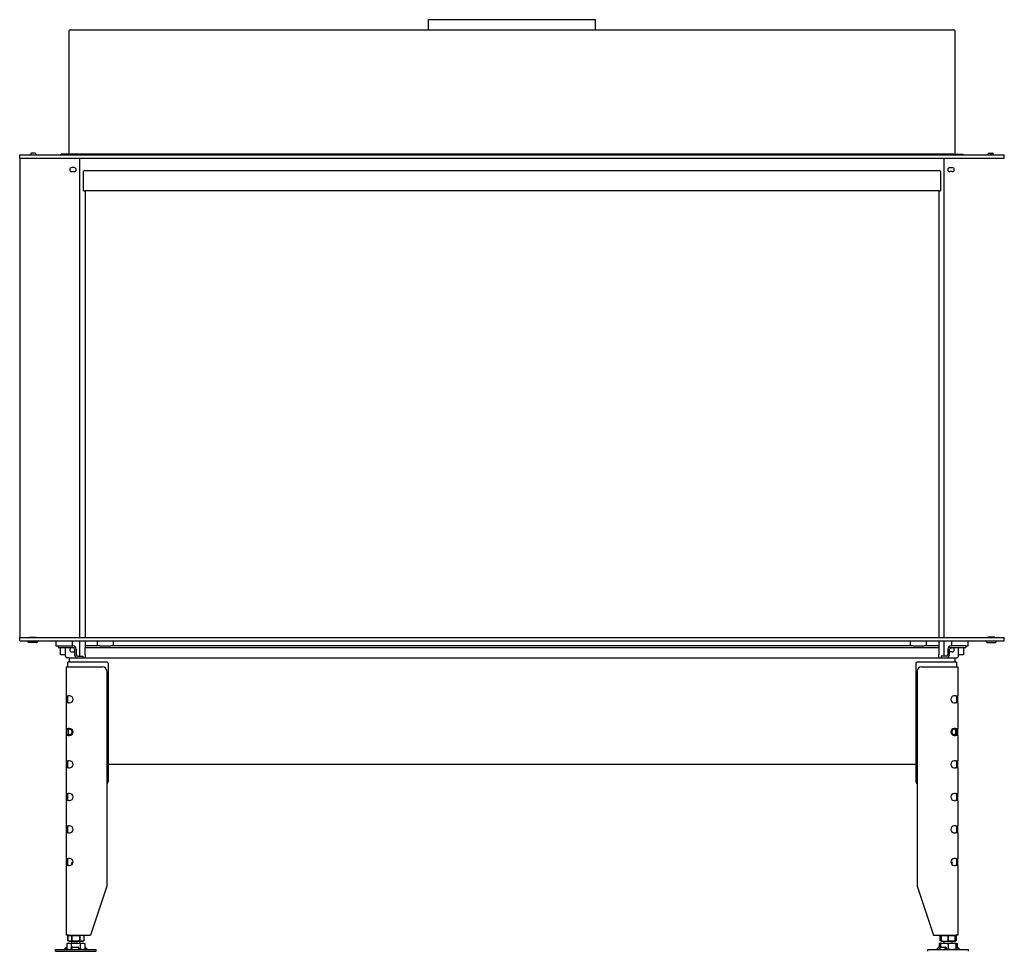
# Model space of a CAD drawing. Units: millimetres. Extents: x 643 to 2649, y 495 to 2523.
# Drawn here: x 643 to 1854, y 1376 to 2523 of the extents above; entities that cross this region are included whole.
import ezdxf

# ---------------------------------------------------------------- set-up
doc = ezdxf.new("R2010")
doc.units = ezdxf.units.MM
doc.layers.add('Visible Edges(westland)', color=7, linetype='Continuous', lineweight=25)

msp = doc.modelspace()

# ---------------------------------------------------------------- linework, layer by layer
at = {"layer": 'Visible Edges(westland)'}
for p, q in [((1146, 2522.8), (1351.5, 2522.8)), ((1146, 2510.3), (1146, 2522.8)), ((1351.5, 2510.3), (1351.5, 2522.8)), ((704.3, 2357.3), (704.3, 2509.3)), ((705.3, 2510.3), (1792.3, 2510.3)), ((1793.3, 2509.3), (1793.3, 2357.3)), ((643.3, 2356.3), (1854.3, 2356.3)), ((643.3, 2352.3), (643.3, 2356.3)), ((643.3, 2352.3), (1854.3, 2352.3)), ((643.3, 2352.3), (643.3, 1762.3)), ((662.1, 2358.5), (657.8, 2358.5)), ((657.8, 2356.5), (660.8, 2356.5)), ((660.8, 2356.3), (660.8, 2356.5)), ((664.5, 2356.6), (662.8, 2358.2)), ((704.3, 2357.3), (694.3, 2357.3)), ((694.3, 2356.3), (694.3, 2357.3)), ((704.3, 2356.3), (704.3, 2357.3)), ((705.3, 2357.3), (705.3, 2356.3)), ((1792.3, 2357.3), (705.3, 2357.3)), ((717.3, 1762.3), (717.3, 2352.3)), ((1780.3, 1762.3), (1780.3, 2352.3)), ((1792.3, 2356.3), (1792.3, 2357.3)), ((1793.3, 2357.3), (1793.3, 2356.3)), ((1793.3, 2357.3), (1803.3, 2357.3)), ((1803.3, 2357.3), (1803.3, 2356.3)), ((1833.1, 2356.6), (1834.8, 2358.2)), ((1835.5, 2358.5), (1839.8, 2358.5)), ((1836.8, 2356.3), (1836.8, 2356.5)), ((1839.8, 2356.5), (1836.8, 2356.5)), ((1854.3, 2352.3), (1854.3, 2356.3)), ((710.3, 2340.8), (707.3, 2340.8)), ((723.3, 2337.3), (1774.3, 2337.3)), ((1787.3, 2340.8), (1790.3, 2340.8)), ((707.3, 2335.8), (710.3, 2335.8)), ((721.8, 2312.3), (721.8, 2335.8)), ((1775.8, 2335.8), (1775.8, 2312.3)), ((1790.3, 2335.8), (1787.3, 2335.8)), ((721.8, 2312.3), (723.3, 2312.3)), ((1774.3, 2312.3), (723.3, 2312.3)), ((723.8, 2312.3), (723.8, 1762.3)), ((1773.8, 2312.3), (1773.8, 1762.3)), ((1774.3, 2312.3), (1775.8, 2312.3)), ((643.3, 1762.3), (1854.3, 1762.3)), ((643.3, 1758.3), (643.3, 1762.3)), ((643.3, 1758.3), (1854.3, 1758.3)), ((664.3, 1756.3), (654.3, 1756.3)), ((654.9, 1762.3), (654.9, 1762.8)), ((654.9, 1762.8), (663.6, 1762.8)), ((663.6, 1762.8), (663.6, 1762.3)), ((687.8, 1758.3), (687.8, 1752.3)), ((707.8, 1758.3), (707.8, 1752.3)), ((717.3, 1739.3), (717.3, 1758.3)), ((723.8, 1758.3), (723.8, 1752.3)), ((738.8, 1752.3), (738.8, 1758.3)), ((758.8, 1752.3), (758.8, 1758.3)), ((1738.8, 1752.3), (1738.8, 1758.3)), ((1758.8, 1752.3), (1758.8, 1758.3)), ((1773.8, 1758.3), (1773.8, 1752.3)), ((1780.3, 1739.3), (1780.3, 1758.3)), ((1789.8, 1752.3), (1789.8, 1758.3)), ((1809.8, 1752.3), (1809.8, 1758.3)), ((1833.3, 1756.3), (1843.3, 1756.3)), ((1833.9, 1762.8), (1833.9, 1762.3)), ((1842.6, 1762.8), (1833.9, 1762.8)), ((1842.6, 1762.3), (1842.6, 1762.8)), ((1854.3, 1758.3), (1854.3, 1762.3)), ((687.8, 1752.3), (690.8, 1752.3)), ((690.8, 1752.3), (708.8, 1752.3)), ((690.8, 1752.3), (690.8, 1750.3)), ((690.8, 1750.3), (708.8, 1750.3)), ((693.3, 1741.3), (693.3, 1750.3)), ((699.8, 1739.3), (699.8, 1750.3)), ((710.1, 1749.8), (707.3, 1749.8)), ((707.3, 1744.8), (710.3, 1744.8)), ((710.8, 1748.3), (710.8, 1741.3)), ((712.8, 1748.3), (712.8, 1741.3)), ((723.8, 1752.3), (723.8, 1750.3)), ((741.7, 1752.3), (723.8, 1752.3)), ((723.8, 1748.3), (723.8, 1750.3)), ((723.8, 1750.3), (1773.8, 1750.3)), ((723.8, 1741.3), (723.8, 1748.3)), ((741.7, 1752.3), (755.9, 1752.3)), ((1741.7, 1752.3), (755.9, 1752.3)), ((1741.7, 1752.3), (1755.9, 1752.3)), ((1773.8, 1752.3), (1755.9, 1752.3)), ((1773.8, 1752.3), (1773.8, 1750.3)), ((1773.8, 1750.3), (1773.8, 1748.3)), ((1773.8, 1748.3), (1773.8, 1741.3)), ((1784.8, 1748.3), (1784.8, 1741.3)), ((1786.8, 1741.3), (1786.8, 1748.3)), ((1790.3, 1744.8), (1787.3, 1744.8)), ((1787.5, 1749.8), (1790.3, 1749.8)), ((1806.8, 1752.3), (1788.8, 1752.3)), ((1788.8, 1750.3), (1806.8, 1750.3)), ((1797.8, 1739.3), (1797.8, 1750.3)), ((1804.3, 1750.3), (1804.3, 1741.3)), ((1806.8, 1752.3), (1809.8, 1752.3)), ((1806.8, 1752.3), (1806.8, 1750.3)), ((699.8, 1741.3), (693.3, 1741.3)), ((704.3, 1737.3), (701.8, 1737.3)), ((702.3, 1726.3), (702.3, 1732.3)), ((706.3, 1732.3), (702.3, 1732.3)), ((704.3, 1737.3), (1793.3, 1737.3)), ((704.3, 1737.3), (704.3, 1732.3)), ((750.3, 1732.3), (706.3, 1732.3)), ((714.8, 1739.3), (720.8, 1739.3)), ((720.8, 1739.3), (720.8, 1737.3)), ((723.8, 1741.3), (723.8, 1737.3)), ((1791.3, 1732.3), (1747.3, 1732.3)), ((1773.8, 1737.3), (1773.8, 1741.3)), ((1782.8, 1739.3), (1776.8, 1739.3)), ((1776.8, 1739.3), (1776.8, 1737.3)), ((1795.3, 1732.3), (1791.3, 1732.3)), ((1793.3, 1737.3), (1793.3, 1732.3)), ((1793.3, 1737.3), (1795.8, 1737.3)), ((1795.3, 1732.3), (1795.3, 1726.3)), ((1804.3, 1741.3), (1797.8, 1741.3)), ((700.3, 1726.3), (703.3, 1726.3)), ((700.3, 1726.3), (700.3, 1690.5)), ((703.3, 1726.3), (745.3, 1726.3)), ((750.3, 1721.3), (750.3, 1456.3)), ((752.3, 1730.3), (752.3, 1584.8)), ((1745.3, 1730.3), (1745.3, 1584.8)), ((1747.3, 1721.3), (1747.3, 1456.3)), ((1752.3, 1726.3), (1794.3, 1726.3)), ((1794.3, 1726.3), (1797.3, 1726.3)), ((1797.3, 1726.3), (1797.3, 1690.5)), ((700.3, 1690.5), (703.3, 1690.5)), ((700.3, 1690.5), (700.3, 1682)), ((702.3, 1690.2), (702.3, 1690.5)), ((702.3, 1682.3), (702.3, 1690.2)), ((704.7, 1690.5), (703.3, 1690.5)), ((1794.3, 1690.5), (1792.8, 1690.5)), ((1794.3, 1690.5), (1797.3, 1690.5)), ((1795.3, 1690.5), (1795.3, 1690.2)), ((1795.3, 1690.2), (1795.3, 1682.3)), ((1797.3, 1682), (1797.3, 1690.5)), ((703.3, 1682), (700.3, 1682)), ((700.3, 1682), (700.3, 1650.5)), ((702.3, 1682), (702.3, 1682.3)), ((703.3, 1682), (704.7, 1682)), ((1792.8, 1682), (1794.3, 1682)), ((1797.3, 1682), (1794.3, 1682)), ((1795.3, 1682.3), (1795.3, 1682)), ((1797.3, 1682), (1797.3, 1650.5)), ((700.3, 1650.5), (700.3, 1642)), ((700.3, 1650.5), (703.3, 1650.5)), ((702.3, 1650.2), (702.3, 1650.5)), ((702.3, 1649.1), (702.3, 1650.2)), ((702.3, 1649.1), (702.3, 1643.4)), ((704.7, 1650.5), (703.3, 1650.5)), ((1794.3, 1650.5), (1792.8, 1650.5)), ((1794.3, 1650.5), (1797.3, 1650.5)), ((1795.3, 1650.5), (1795.3, 1650.2)), ((1795.3, 1650.2), (1795.3, 1649.1)), ((1795.3, 1643.4), (1795.3, 1649.1)), ((1797.3, 1642), (1797.3, 1650.5)), ((703.3, 1642), (700.3, 1642)), ((700.3, 1642), (700.3, 1610.5)), ((702.3, 1642.3), (702.3, 1643.4)), ((702.3, 1642), (702.3, 1642.3)), ((703.3, 1642), (704.7, 1642)), ((1792.8, 1642), (1794.3, 1642)), ((1797.3, 1642), (1794.3, 1642)), ((1795.3, 1643.4), (1795.3, 1642.3)), ((1795.3, 1642.3), (1795.3, 1642)), ((1797.3, 1642), (1797.3, 1610.5)), ((700.3, 1610.5), (700.3, 1602)), ((700.3, 1610.5), (703.3, 1610.5)), ((703.3, 1602), (700.3, 1602)), ((700.3, 1602), (700.3, 1570.5)), ((702.3, 1610.2), (702.3, 1610.5)), ((702.3, 1602.3), (702.3, 1610.2)), ((702.3, 1602), (702.3, 1602.3)), ((704.7, 1610.5), (703.3, 1610.5)), ((703.3, 1602), (704.7, 1602)), ((1745.3, 1606.3), (752.3, 1606.3)), ((1794.3, 1610.5), (1792.8, 1610.5)), ((1792.8, 1602), (1794.3, 1602)), ((1794.3, 1610.5), (1797.3, 1610.5)), ((1797.3, 1602), (1794.3, 1602)), ((1795.3, 1610.5), (1795.3, 1610.2)), ((1795.3, 1610.2), (1795.3, 1602.3)), ((1795.3, 1602.3), (1795.3, 1602)), ((1797.3, 1602), (1797.3, 1610.5)), ((1797.3, 1602), (1797.3, 1570.5)), ((700.3, 1570.5), (700.3, 1562)), ((700.3, 1570.5), (703.3, 1570.5)), ((702.3, 1562), (702.3, 1570.5)), ((704.7, 1570.5), (703.3, 1570.5)), ((1794.3, 1570.5), (1792.8, 1570.5)), ((1794.3, 1570.5), (1797.3, 1570.5)), ((1795.3, 1570.5), (1795.3, 1562)), ((1797.3, 1562), (1797.3, 1570.5)), ((703.3, 1562), (700.3, 1562)), ((700.3, 1562), (700.3, 1530.5)), ((703.3, 1562), (704.7, 1562)), ((1792.8, 1562), (1794.3, 1562)), ((1797.3, 1562), (1794.3, 1562)), ((1797.3, 1562), (1797.3, 1530.5)), ((700.3, 1530.5), (703.3, 1530.5)), ((700.3, 1530.5), (700.3, 1522)), ((702.3, 1522), (702.3, 1530.5)), ((704.7, 1530.5), (703.3, 1530.5)), ((1794.3, 1530.5), (1792.8, 1530.5)), ((1794.3, 1530.5), (1797.3, 1530.5)), ((1795.3, 1530.5), (1795.3, 1522)), ((1797.3, 1522), (1797.3, 1530.5)), ((703.3, 1522), (700.3, 1522)), ((700.3, 1522), (700.3, 1490.5)), ((703.3, 1522), (704.7, 1522)), ((1792.8, 1522), (1794.3, 1522)), ((1797.3, 1522), (1794.3, 1522)), ((1797.3, 1522), (1797.3, 1490.5)), ((700.3, 1490.5), (703.3, 1490.5)), ((700.3, 1490.5), (700.3, 1482)), ((702.3, 1482), (702.3, 1490.5)), ((704.7, 1490.5), (703.3, 1490.5)), ((1794.3, 1490.5), (1792.8, 1490.5)), ((1794.3, 1490.5), (1797.3, 1490.5)), ((1795.3, 1490.5), (1795.3, 1482)), ((1797.3, 1482), (1797.3, 1490.5)), ((703.3, 1482), (700.3, 1482)), ((700.3, 1482), (700.3, 1396.3)), ((703.3, 1482), (704.7, 1482)), ((708.3, 1486.3), (707.3, 1485.3)), ((707.3, 1485.3), (708.9, 1485.3)), ((707.3, 1482.9), (707.3, 1485.3)), ((708.3, 1486.3), (709, 1486.3)), ((1788.6, 1486.3), (1789.3, 1486.3)), ((1788.7, 1485.3), (1790.3, 1485.3)), ((1789.3, 1486.3), (1790.3, 1485.3)), ((1790.3, 1482.9), (1790.3, 1485.3)), ((1792.8, 1482), (1794.3, 1482)), ((1797.3, 1482), (1794.3, 1482)), ((1797.3, 1482), (1797.3, 1396.3)), ((750.3, 1456.3), (730.3, 1396.3)), ((1747.3, 1456.3), (1767.3, 1396.3)), ((703.3, 1396.3), (700.3, 1396.3)), ((704.5, 1396.3), (702.5, 1395.3)), ((702.5, 1395.3), (702.5, 1395.3)), ((702.5, 1389.3), (702.5, 1395.3)), ((702.5, 1395.3), (702.5, 1389.3)), ((703.3, 1396.3), (730.3, 1396.3)), ((707.4, 1395.3), (707.4, 1395.3)), ((707.4, 1395.3), (707.4, 1389.3)), ((707.4, 1389.3), (707.4, 1395.3)), ((717.2, 1395.3), (717.2, 1395.3)), ((717.2, 1389.3), (717.2, 1395.3)), ((717.2, 1395.3), (717.2, 1389.3)), ((720.1, 1396.3), (722.1, 1395.3)), ((722.1, 1395.3), (722.1, 1395.3)), ((722.1, 1395.3), (722.1, 1389.3)), ((722.1, 1395.3), (722.1, 1389.3)), ((1767.3, 1396.3), (1794.3, 1396.3)), ((1776.8, 1395.9), (1775.5, 1395.3)), ((1775.5, 1395.3), (1775.5, 1395.3)), ((1775.5, 1389.3), (1775.5, 1395.3)), ((1775.5, 1395.3), (1775.5, 1389.3)), ((1777.5, 1396.3), (1776.8, 1395.9)), ((1776.8, 1395.9), (1776.8, 1395.3)), ((1776.8, 1395.3), (1776.8, 1395.3)), ((1776.8, 1389.3), (1776.8, 1395.3)), ((1776.8, 1395.3), (1776.8, 1389.3)), ((1785.3, 1395.3), (1785.3, 1395.3)), ((1785.3, 1389.3), (1785.3, 1395.3)), ((1785.3, 1395.3), (1785.3, 1389.3)), ((1793.1, 1396.3), (1793.8, 1395.9)), ((1793.8, 1395.3), (1793.8, 1395.9)), ((1793.8, 1395.9), (1795.1, 1395.3)), ((1793.8, 1395.3), (1793.8, 1395.3)), ((1793.8, 1395.3), (1793.8, 1389.3)), ((1793.8, 1389.3), (1793.8, 1395.3)), ((1797.3, 1396.3), (1794.3, 1396.3)), ((1795.1, 1395.3), (1795.1, 1395.3)), ((1795.1, 1395.3), (1795.1, 1389.3)), ((1795.1, 1395.3), (1795.1, 1389.3)), ((700.5, 1380.8), (698.2, 1378.5)), ((702.8, 1386.3), (701.3, 1385.8)), ((701.3, 1385.8), (701.3, 1379.3)), ((702.5, 1389.3), (702.5, 1389.3)), ((704.5, 1388.3), (702.5, 1389.3)), ((702.8, 1386.3), (721.8, 1386.3)), ((720.1, 1388.3), (704.5, 1388.3)), ((706.8, 1385.8), (706.8, 1379.3)), ((707.3, 1386.3), (707.3, 1388.3)), ((707.4, 1389.3), (707.4, 1389.3)), ((707.5, 1378.5), (707.7, 1380.8)), ((708.7, 1381.5), (714.7, 1381.5)), ((715.7, 1380.8), (715.5, 1378.5)), ((715.7, 1380.9), (715.7, 1379.3)), ((717.2, 1389.3), (717.2, 1389.3)), ((717.3, 1386.3), (717.3, 1388.3)), ((717.8, 1385.8), (717.8, 1379.3)), ((720.1, 1388.3), (722.1, 1389.3)), ((721.8, 1386.3), (723.3, 1385.8)), ((722.1, 1389.3), (722.1, 1389.3)), ((723.3, 1385.8), (723.3, 1379.3)), ((726.8, 1378.5), (724.3, 1380.8)), ((1770.8, 1378.5), (1773.3, 1380.8)), ((1774.2, 1378.5), (1775.7, 1380.8)), ((1775.8, 1386.3), (1774.3, 1385.8)), ((1774.3, 1385.8), (1774.3, 1381.5)), ((1774.4, 1381.5), (1775.8, 1381.5)), ((1775.5, 1389.3), (1775.5, 1389.3)), ((1776.8, 1388.6), (1775.5, 1389.3)), ((1775.8, 1386.3), (1794.8, 1386.3)), ((1775.8, 1386.3), (1775.8, 1385.8)), ((1775.8, 1386.3), (1775.8, 1386.3)), ((1775.8, 1385.8), (1775.8, 1380.9)), ((1776.8, 1389.3), (1776.8, 1389.3)), ((1776.8, 1389.3), (1776.8, 1388.6)), ((1777.5, 1388.3), (1776.8, 1388.6)), ((1777, 1381.5), (1782, 1381.5)), ((1793.1, 1388.3), (1777.5, 1388.3)), ((1780.3, 1386.3), (1780.3, 1388.3)), ((1782.4, 1380.8), (1780.9, 1378.5)), ((1782.5, 1381.3), (1783.2, 1379.7)), ((1785.3, 1389.3), (1785.3, 1389.3)), ((1785.3, 1385.8), (1785.3, 1379.3)), ((1790.3, 1386.3), (1790.3, 1388.3)), ((1793.1, 1388.3), (1793.8, 1388.6)), ((1793.8, 1388.6), (1793.8, 1389.3)), ((1793.8, 1389.3), (1793.8, 1389.3)), ((1793.8, 1388.6), (1795.1, 1389.3)), ((1794.8, 1386.3), (1794.8, 1385.8)), ((1794.8, 1386.3), (1794.8, 1386.3)), ((1794.8, 1386.3), (1796.3, 1385.8)), ((1794.8, 1385.8), (1794.8, 1379.3)), ((1795.8, 1381.5), (1794.8, 1380.3)), ((1794.8, 1381.5), (1795.8, 1381.5)), ((1795.1, 1389.3), (1795.1, 1389.3)), ((1795.8, 1381.5), (1796.1, 1381.5)), ((1796.3, 1385.8), (1796.3, 1381.4)), ((1799.3, 1378.5), (1796.5, 1380.8)), ((1796.9, 1380.8), (1799.7, 1378.5)), ((1797.1, 1380.8), (1797.8, 1380.1)), ((687.3, 1378.3), (737.3, 1378.3)), ((687.3, 1376.3), (687.3, 1378.3)), ((687.3, 1376.3), (737.3, 1376.3)), ((699.8, 1380.1), (697.9, 1378.5)), ((701.5, 1379.2), (700.6, 1378.3)), ((703.3, 1378.3), (701.3, 1379.3)), ((715.7, 1379.3), (715.7, 1378.3)), ((721.3, 1378.3), (723.3, 1379.3)), ((724.3, 1378.3), (723.2, 1379.2)), ((737.3, 1376.3), (737.3, 1378.3)), ((1760.3, 1378.3), (1810.3, 1378.3)), ((1760.3, 1376.3), (1760.3, 1378.3)), ((1783.1, 1379.3), (1782.4, 1378.3)), ((1794.3, 1378.3), (1794.8, 1378.5)), ((1794.8, 1378.5), (1794.8, 1379.3)), ((1795, 1378.5), (1794.8, 1378.7)), ((1796.5, 1378.3), (1795.2, 1379.3)), ((1810.3, 1376.3), (1810.3, 1378.3))]:
    msp.add_line(p, q, dxfattribs=at)
for centre, radius, start, end in [((705.3, 2509.3), 1, 90, 180), ((1792.3, 2509.3), 1, 0, 90), ((657.8, 2357.5), 1, 90, 270), ((662.1, 2357.5), 1, 45, 90), ((665.2, 2357.3), 1, 225, 270), ((1832.4, 2357.3), 1, 270, 315), ((1835.5, 2357.5), 1, 90, 135), ((1839.8, 2357.5), 1, 270, 90), ((707.3, 2338.3), 2.5, 90, 270), ((710.3, 2338.3), 2.5, 270, 90), ((723.3, 2335.8), 1.5, 90, 180), ((1774.3, 2335.8), 1.5, 0, 90), ((1787.3, 2338.3), 2.5, 90, 270), ((1790.3, 2338.3), 2.5, 270, 90), ((652.3, 1757.3), 1, 0, 90), ((654.3, 1757.3), 1, 180, 270), ((664.3, 1757.3), 1, 270, 0), ((666.3, 1757.3), 1, 90, 180), ((1831.3, 1757.3), 1, 0, 90), ((1833.3, 1757.3), 1, 180, 270), ((1843.3, 1757.3), 1, 270, 0), ((1845.3, 1757.3), 1, 90, 180), ((707.3, 1747.3), 2.5, 90, 270), ((708.8, 1748.3), 4, 0, 90), ((708.8, 1748.3), 2, 0, 90), ((710.3, 1747.3), 2.5, 270, 281.537), ((1788.8, 1748.3), 4, 90, 180), ((1788.8, 1748.3), 2, 90, 180), ((1787.3, 1747.3), 2.5, 258.463, 270), ((1790.3, 1747.3), 2.5, 270, 90), ((701.8, 1739.3), 2, 180, 270), ((714.8, 1741.3), 4, 180, 270), ((714.8, 1741.3), 2, 180, 270), ((750.3, 1730.3), 2, 0, 90), ((1747.3, 1730.3), 2, 90, 180), ((1782.8, 1741.3), 2, 270, 0), ((1782.8, 1741.3), 4, 270, 0), ((1795.8, 1739.3), 2, 270, 0), ((745.3, 1721.3), 5, 0, 90), ((1752.3, 1721.3), 5, 90, 180), ((704.7, 1686.3), 4.25, 270, 90), ((1792.8, 1686.3), 4.25, 90, 270), ((704.7, 1646.3), 4.25, 270, 90), ((1792.8, 1646.3), 4.25, 90, 270), ((704.7, 1606.3), 4.25, 270, 90), ((1792.8, 1606.3), 4.25, 90, 270), ((750.3, 1584.8), 2, 270, 0), ((1747.3, 1584.8), 2, 180, 270), ((704.7, 1566.3), 4.25, 270, 90), ((1792.8, 1566.3), 4.25, 90, 270), ((704.7, 1526.3), 4.25, 270, 90), ((1792.8, 1526.3), 4.25, 90, 270), ((704.7, 1486.3), 4.25, 270, 90), ((1792.8, 1486.3), 4.25, 90, 270)]:
    msp.add_arc(centre, radius, start, end, dxfattribs=at)
for centre, major_axis, ratio, start_param, end_param in [((706.3, 1646.3), (3.7, -3.7), 0.414214, 1.963495, 3.534292), ((705.8, 1646.3), (0, -4), 0.707107, 3.531736, 5.893042), ((702.3, 1646.3), (-5.66, 0), 0.707107, 2.356194, 3.926991), ((1795.3, 1646.3), (5.66, 0), 0.707107, 2.356194, 3.926991), ((1791.3, 1646.3), (3.7, 3.7), 0.414214, 5.890486, 7.461283), ((1791.8, 1646.3), (0, 4), 0.707107, 3.531736, 5.893042), ((706.3, 1646.3), (-3.7, -3.7), 0.414214, 5.890486, 7.461283), ((1791.3, 1646.3), (-3.7, 3.7), 0.414214, 1.963495, 3.534292), ((701.1, 1380.8), (-0.818, -0.575), 0.350396, 4.166994, 5.174514), ((708.7, 1380.8), (-0.999, -0.044), 0.641887, 4.643336, 6.214132), ((714.7, 1380.8), (0.999, 0.044), 0.641887, 6.214132, 7.784929), ((723.8, 1380.8), (-0.801, 0.599), 0.291492, 4.340735, 5.717053), ((1773.7, 1380.8), (0.801, 0.599), 0.291492, 0.371654, 1.94245), ((1776.5, 1380.8), (0.909, 0.416), 0.538887, 0.866997, 2.437793), ((1781.6, 1380.8), (0.909, 0.416), 0.538887, 5.579386, 7.150182), ((1796.6, 1380.8), (-0.766, 0.642), 0.034008, 6.242621, 7.813417), ((1796.9, 1380.8), (-0.766, 0.642), 0.034008, 4.671825, 6.242621), ((1796.5, 1380.8), (0.818, -0.575), 0.350396, 1.108671, 2.143674), ((697.2, 1379.3), (0, -1), 0.998599, 0, 0.698132), ((697.7, 1379.3), (0, -1), 0.838359, 0, 0.698132), ((707.5, 1379.3), (0, -1), 0.052908, 0, 0.698132), ((715.5, 1379.3), (0, -1), 0.052908, 0, 0.698132), ((714.8, 1379.3), (0.999, 0.044), 0.641887, 6.214132, 6.283185), ((727.4, 1379.3), (0, -1), 0.891266, 5.585054, 6.283185), ((1770.2, 1379.3), (0, -1), 0.891266, 0, 0.698132), ((1773.8, 1379.3), (0, -1), 0.545119, 0, 0.698132), ((1780.5, 1379.3), (0, -1), 0.545119, 0, 0.698132), ((1782.3, 1379.3), (0.909, 0.416), 0.538887, 5.579386, 6.283185), ((1795.3, 1379.3), (-0.766, 0.642), 0.034008, 0.927217, 1.530232), ((1795.6, 1379.3), (0, -1), 0.838359, 5.585054, 6.283185), ((1799.9, 1379.3), (0, -1), 0.998599, 5.585054, 6.283185), ((1800.3, 1379.3), (0, -1), 0.998599, 5.585054, 6.283185)]:
    msp.add_ellipse(centre, major_axis=major_axis, ratio=ratio, start_param=start_param, end_param=end_param, dxfattribs=at)
for points, knots in [([(702.5, 1395.3), (702.9, 1395.5), (703.3, 1395.6), (704.1, 1395.9), (704.5, 1395.9), (705.1, 1395.9), (705.3, 1395.9), (705.7, 1395.8), (705.9, 1395.8), (706.6, 1395.6), (707, 1395.5), (707.4, 1395.3)], [0.000000817, 0.000000817, 0.000000817, 0.000000817, 0.002446336, 0.002446336, 0.004891854, 0.004891854, 0.006114614, 0.006114614, 0.007337373, 0.007337373, 0.009782891, 0.009782891, 0.009782891, 0.009782891]), ([(707.4, 1395.3), (708.2, 1395.5), (709, 1395.6), (710.6, 1395.9), (711.5, 1395.9), (712.7, 1395.9), (713.1, 1395.9), (713.9, 1395.8), (714.3, 1395.8), (715.6, 1395.6), (716.4, 1395.5), (717.2, 1395.3)], [0.000000477, 0.000000477, 0.000000477, 0.000000477, 0.002445996, 0.002445996, 0.004891515, 0.004891515, 0.006114275, 0.006114275, 0.007337034, 0.007337034, 0.009782554, 0.009782554, 0.009782554, 0.009782554]), ([(722.1, 1395.3), (721.7, 1395.5), (721.3, 1395.6), (720.5, 1395.9), (720.1, 1395.9), (719.2, 1395.9), (718.8, 1395.9), (718, 1395.6), (717.6, 1395.5), (717.2, 1395.3)], [0.008577849, 0.008577849, 0.008577849, 0.008577849, 0.011042623, 0.011042623, 0.013507396, 0.013507396, 0.01597217, 0.01597217, 0.018436944, 0.018436944, 0.018436944, 0.018436944]), ([(1775.5, 1395.3), (1775.9, 1395.5), (1776.3, 1395.6), (1776.7, 1395.7), (1776.8, 1395.8), (1776.8, 1395.8)], [0.000000817, 0.000000817, 0.000000817, 0.000000817, 0.002446336, 0.002446336, 0.002632509, 0.002632509, 0.002632509, 0.002632509]), ([(1776.8, 1395.3), (1777.5, 1395.5), (1778.2, 1395.6), (1779.6, 1395.9), (1780.3, 1395.9), (1781.8, 1395.9), (1782.5, 1395.9), (1783.9, 1395.6), (1784.6, 1395.5), (1785.3, 1395.3)], [0.008577849, 0.008577849, 0.008577849, 0.008577849, 0.011042623, 0.011042623, 0.013507396, 0.013507396, 0.01597217, 0.01597217, 0.018436944, 0.018436944, 0.018436944, 0.018436944]), ([(1785.3, 1395.3), (1786, 1395.5), (1786.7, 1395.6), (1788.1, 1395.9), (1788.8, 1395.9), (1789.9, 1395.9), (1790.2, 1395.9), (1790.9, 1395.8), (1791.3, 1395.8), (1792.4, 1395.6), (1793.1, 1395.5), (1793.8, 1395.3)], [0.000000817, 0.000000817, 0.000000817, 0.000000817, 0.002446336, 0.002446336, 0.004891854, 0.004891854, 0.006114614, 0.006114614, 0.007337373, 0.007337373, 0.009782891, 0.009782891, 0.009782891, 0.009782891]), ([(1793.8, 1395.8), (1793.8, 1395.8), (1793.9, 1395.7), (1794.3, 1395.6), (1794.7, 1395.5), (1795.1, 1395.3)], [0.015791481, 0.015791481, 0.015791481, 0.015791481, 0.01597217, 0.01597217, 0.018436944, 0.018436944, 0.018436944, 0.018436944]), ([(701.3, 1385.8), (701.8, 1385.9), (702.2, 1386), (703.2, 1386.2), (704.1, 1386.3), (705, 1386.2), (705.9, 1386), (706.4, 1385.9), (706.8, 1385.8)], [0.00000023, 0.00000023, 0.00000023, 0.00000023, 0.00274264, 0.00274264, 0.00548506, 0.00822747, 0.00822747, 0.01096989, 0.01096989, 0.01096989, 0.01096989]), ([(707.4, 1389.3), (707, 1389.1), (706.6, 1388.9), (705.8, 1388.7), (705.4, 1388.6), (704.7, 1388.6), (704.5, 1388.6), (704.1, 1388.7), (703.9, 1388.7), (703.3, 1388.9), (702.9, 1389.1), (702.5, 1389.3)], [0.000000477, 0.000000477, 0.000000477, 0.000000477, 0.002445996, 0.002445996, 0.004891515, 0.004891515, 0.006114275, 0.006114275, 0.007337034, 0.007337034, 0.009782554, 0.009782554, 0.009782554, 0.009782554]), ([(717.8, 1385.8), (716.9, 1385.9), (715.9, 1386), (714.1, 1386.2), (713.2, 1386.3), (711.4, 1386.3), (710.5, 1386.2), (708.6, 1386), (707.7, 1385.9), (706.8, 1385.8)], [0.00927602, 0.00927602, 0.00927602, 0.00927602, 0.01204463, 0.01204463, 0.01481325, 0.01481325, 0.01758187, 0.01758187, 0.02035048, 0.02035048, 0.02035048, 0.02035048]), ([(717.2, 1389.3), (716.4, 1389.1), (715.6, 1388.9), (713.9, 1388.7), (713.1, 1388.6), (711.9, 1388.6), (711.5, 1388.6), (710.7, 1388.7), (710.3, 1388.7), (709, 1388.9), (708.2, 1389.1), (707.4, 1389.3)], [0.000000817, 0.000000817, 0.000000817, 0.000000817, 0.002446336, 0.002446336, 0.004891854, 0.004891854, 0.006114614, 0.006114614, 0.007337373, 0.007337373, 0.009782891, 0.009782891, 0.009782891, 0.009782891]), ([(722.1, 1389.3), (721.7, 1389.1), (721.3, 1388.9), (720.5, 1388.7), (720.1, 1388.6), (719.2, 1388.6), (718.8, 1388.7), (718, 1388.9), (717.6, 1389.1), (717.2, 1389.3)], [0.008577849, 0.008577849, 0.008577849, 0.008577849, 0.011042623, 0.011042623, 0.013507396, 0.013507396, 0.01597217, 0.01597217, 0.018436944, 0.018436944, 0.018436944, 0.018436944]), ([(717.8, 1385.8), (718.2, 1385.9), (718.7, 1386), (719.6, 1386.2), (720.5, 1386.3), (721.4, 1386.2), (722.3, 1386), (722.8, 1385.9), (723.3, 1385.8)], [0.00000023, 0.00000023, 0.00000023, 0.00000023, 0.00274264, 0.00274264, 0.00548506, 0.00822747, 0.00822747, 0.01096989, 0.01096989, 0.01096989, 0.01096989]), ([(1774.3, 1385.8), (1774.8, 1385.9), (1775.2, 1386), (1775.7, 1386.1), (1775.8, 1386.1), (1775.8, 1386.1)], [0.000000231, 0.000000231, 0.000000231, 0.000000231, 0.002742645, 0.002742645, 0.002938946, 0.002938946, 0.002938946, 0.002938946]), ([(1776.8, 1388.8), (1776.8, 1388.8), (1776.7, 1388.8), (1776.3, 1388.9), (1775.9, 1389.1), (1775.5, 1389.3)], [0.007174405, 0.007174405, 0.007174405, 0.007174405, 0.007337034, 0.007337034, 0.009782554, 0.009782554, 0.009782554, 0.009782554]), ([(1775.8, 1385.8), (1776.6, 1385.9), (1777.4, 1386), (1779, 1386.2), (1780.5, 1386.3), (1782.1, 1386.2), (1783.7, 1386), (1784.5, 1385.9), (1785.3, 1385.8)], [0.00000023, 0.00000023, 0.00000023, 0.00000023, 0.00274264, 0.00274264, 0.00548506, 0.00822747, 0.00822747, 0.01096989, 0.01096989, 0.01096989, 0.01096989]), ([(1776.8, 1389.3), (1777.5, 1389.1), (1778.2, 1388.9), (1779.6, 1388.7), (1780.3, 1388.6), (1781.8, 1388.6), (1782.5, 1388.7), (1783.9, 1388.9), (1784.6, 1389.1), (1785.3, 1389.3)], [0.008577849, 0.008577849, 0.008577849, 0.008577849, 0.011042623, 0.011042623, 0.013507396, 0.013507396, 0.01597217, 0.01597217, 0.018436944, 0.018436944, 0.018436944, 0.018436944]), ([(1793.8, 1389.3), (1793.1, 1389.1), (1792.4, 1388.9), (1791, 1388.7), (1790.3, 1388.6), (1789.2, 1388.6), (1788.9, 1388.6), (1788.1, 1388.7), (1787.8, 1388.7), (1786.7, 1388.9), (1786, 1389.1), (1785.3, 1389.3)], [0.000000477, 0.000000477, 0.000000477, 0.000000477, 0.002445996, 0.002445996, 0.004891515, 0.004891515, 0.006114275, 0.006114275, 0.007337034, 0.007337034, 0.009782554, 0.009782554, 0.009782554, 0.009782554]), ([(1785.3, 1385.8), (1786.1, 1385.9), (1786.9, 1386), (1788.5, 1386.2), (1790, 1386.3), (1791.6, 1386.2), (1793.2, 1386), (1794, 1385.9), (1794.8, 1385.8)], [0.00000023, 0.00000023, 0.00000023, 0.00000023, 0.00274264, 0.00274264, 0.00548506, 0.00822747, 0.00822747, 0.01096989, 0.01096989, 0.01096989, 0.01096989]), ([(1793.8, 1388.8), (1793.8, 1388.8), (1793.9, 1388.8), (1794.3, 1388.9), (1794.7, 1389.1), (1795.1, 1389.3)], [0.015791591, 0.015791591, 0.015791591, 0.015791591, 0.01597217, 0.01597217, 0.018436944, 0.018436944, 0.018436944, 0.018436944]), ([(1794.8, 1386.1), (1794.8, 1386.1), (1794.9, 1386.1), (1795.3, 1386), (1795.8, 1385.9), (1796.3, 1385.8)], [0.008031171, 0.008031171, 0.008031171, 0.008031171, 0.008227472, 0.008227472, 0.010969886, 0.010969886, 0.010969886, 0.010969886]), ([(701.3, 1379.3), (701.8, 1379), (702.2, 1378.9), (703.1, 1378.6), (703.6, 1378.5), (704.3, 1378.5), (704.5, 1378.5), (705, 1378.6), (705.2, 1378.7), (705.9, 1378.9), (706.4, 1379), (706.8, 1379.3)], [0.00000023, 0.00000023, 0.00000023, 0.00000023, 0.00275048, 0.00275048, 0.00550072, 0.00550072, 0.00687584, 0.00687584, 0.00825096, 0.00825096, 0.0110012, 0.0110012, 0.0110012, 0.0110012]), ([(717.8, 1379.3), (718.2, 1379), (718.7, 1378.9), (719.6, 1378.6), (720, 1378.5), (720.7, 1378.5), (721, 1378.5), (721.4, 1378.6), (721.7, 1378.7), (722.4, 1378.9), (722.8, 1379), (723.3, 1379.3)], [0.00000023, 0.00000023, 0.00000023, 0.00000023, 0.00275048, 0.00275048, 0.00550072, 0.00550072, 0.00687584, 0.00687584, 0.00825096, 0.00825096, 0.0110012, 0.0110012, 0.0110012, 0.0110012]), ([(1782.7, 1378.7), (1782.8, 1378.7), (1782.9, 1378.7), (1783.7, 1378.9), (1784.5, 1379), (1785.3, 1379.3)], [0.008014054, 0.008014054, 0.008014054, 0.008014054, 0.008250962, 0.008250962, 0.011001204, 0.011001204, 0.011001204, 0.011001204]), ([(1785.3, 1379.3), (1786.1, 1379), (1786.9, 1378.9), (1788.4, 1378.6), (1789.2, 1378.5), (1790.4, 1378.5), (1790.8, 1378.5), (1791.6, 1378.6), (1792, 1378.7), (1793.2, 1378.9), (1794, 1379), (1794.8, 1379.3)], [0.00000023, 0.00000023, 0.00000023, 0.00000023, 0.00275048, 0.00275048, 0.00550072, 0.00550072, 0.00687584, 0.00687584, 0.00825096, 0.00825096, 0.0110012, 0.0110012, 0.0110012, 0.0110012])]:
    msp.add_open_spline(points, degree=3, knots=knots, dxfattribs=at)
for points in [[(707.6, 1379.1), (707.3, 1379.1), (707.1, 1379.2), (706.8, 1379.3)], [(717.8, 1379.3), (717.1, 1379.1), (716.4, 1378.9), (715.7, 1378.8)]]:
    msp.add_open_spline(points, degree=3, dxfattribs=at)

doc.saveas('drawing.dxf')
